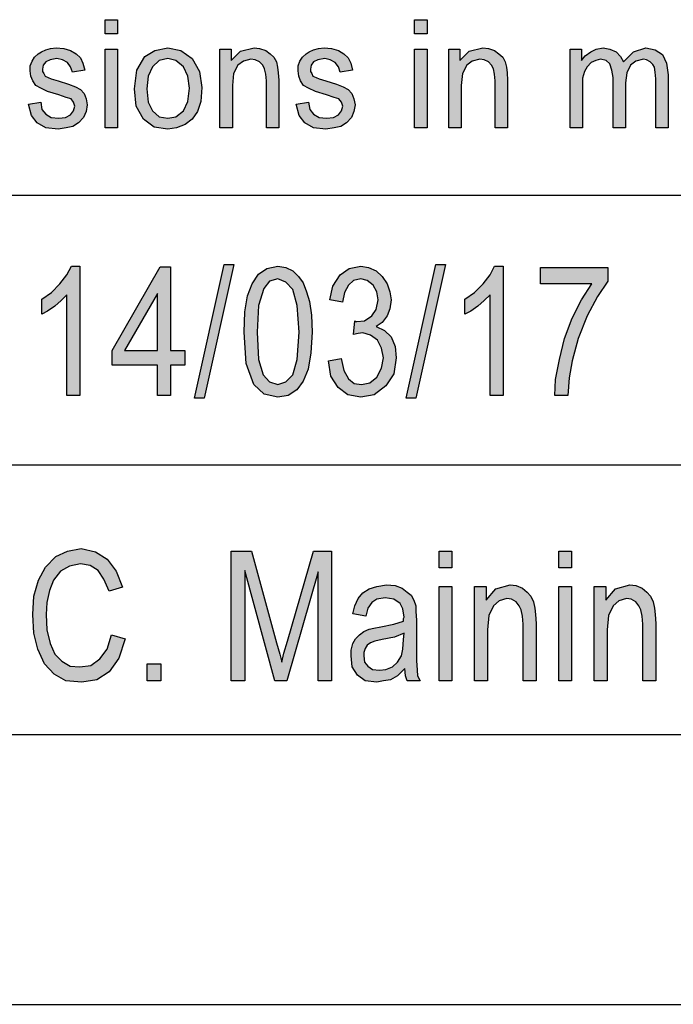
# Model space of a CAD drawing. Units: millimetres. Extents: x -2565 to -2268, y 1843 to 2053.
# Drawn here: x -2445 to -2433, y 1843 to 1861 of the extents above; entities that cross this region are included whole.
import ezdxf

# ---------------------------------------------------------------- set-up
doc = ezdxf.new("R2010")
doc.units = ezdxf.units.MM
doc.layers.add('1', color=7, linetype='Continuous')

# ---------------------------------------------------------------- blocks, each defined once
blk = doc.blocks.new('_formato_A4', base_point=(-2416, 1947.722))
at = {"layer": '1', "linetype": 'Continuous'}
for points in [[(-2443.375, 1860.714), (-2443.375, 1860.975), (-2443.145, 1860.975), (-2443.145, 1860.714)], [(-2437.636, 1860.714), (-2437.636, 1860.975), (-2437.406, 1860.975), (-2437.406, 1860.714)], [(-2444.801, 1859.408), (-2444.571, 1859.445), (-2444.548, 1859.308), (-2444.479, 1859.221), (-2444.375, 1859.159), (-2444.237, 1859.147), (-2444.111, 1859.159), (-2444.019, 1859.209), (-2443.961, 1859.283), (-2443.938, 1859.371), (-2443.961, 1859.445), (-2444.007, 1859.507), (-2444.099, 1859.532), (-2444.237, 1859.582), (-2444.444, 1859.644), (-2444.571, 1859.706), (-2444.663, 1859.756), (-2444.72, 1859.843), (-2444.755, 1859.93), (-2444.766, 1860.03), (-2444.766, 1860.117), (-2444.732, 1860.204), (-2444.686, 1860.278), (-2444.617, 1860.341), (-2444.559, 1860.378), (-2444.479, 1860.415), (-2444.387, 1860.44), (-2444.283, 1860.453), (-2444.145, 1860.44), (-2444.019, 1860.403), (-2443.915, 1860.341), (-2443.835, 1860.266), (-2443.789, 1860.167), (-2443.754, 1860.042), (-2443.984, 1860.005), (-2444.019, 1860.104), (-2444.076, 1860.179), (-2444.168, 1860.229), (-2444.272, 1860.254), (-2444.398, 1860.229), (-2444.479, 1860.191), (-2444.525, 1860.129), (-2444.536, 1860.055), (-2444.536, 1860.017), (-2444.513, 1859.98), (-2444.49, 1859.93), (-2444.433, 1859.905), (-2444.375, 1859.88), (-2444.249, 1859.843), (-2444.053, 1859.781), (-2443.927, 1859.731), (-2443.835, 1859.681), (-2443.766, 1859.607), (-2443.731, 1859.507), (-2443.708, 1859.395), (-2443.731, 1859.271), (-2443.777, 1859.159), (-2443.869, 1859.06), (-2443.973, 1858.997), (-2444.099, 1858.972), (-2444.249, 1858.948), (-2444.479, 1858.972), (-2444.64, 1859.06), (-2444.743, 1859.196)], [(-2443.375, 1858.972), (-2443.375, 1860.428), (-2443.145, 1860.428), (-2443.145, 1858.972)], [(-2441.247, 1858.972), (-2441.247, 1860.428), (-2441.04, 1860.428), (-2441.04, 1860.216), (-2440.868, 1860.39), (-2440.615, 1860.453), (-2440.511, 1860.44), (-2440.396, 1860.403), (-2440.316, 1860.341), (-2440.247, 1860.278), (-2440.201, 1860.191), (-2440.178, 1860.092), (-2440.166, 1859.992), (-2440.155, 1859.856), (-2440.155, 1858.972), (-2440.385, 1858.972), (-2440.385, 1859.843), (-2440.396, 1859.968), (-2440.419, 1860.067), (-2440.454, 1860.129), (-2440.511, 1860.191), (-2440.592, 1860.229), (-2440.672, 1860.241), (-2440.81, 1860.204), (-2440.914, 1860.129), (-2440.994, 1859.98), (-2441.017, 1859.756), (-2441.017, 1858.972)], [(-2439.833, 1859.408), (-2439.603, 1859.445), (-2439.58, 1859.308), (-2439.511, 1859.221), (-2439.407, 1859.159), (-2439.269, 1859.147), (-2439.143, 1859.159), (-2439.051, 1859.209), (-2438.993, 1859.283), (-2438.97, 1859.371), (-2438.993, 1859.445), (-2439.039, 1859.507), (-2439.131, 1859.532), (-2439.269, 1859.582), (-2439.476, 1859.644), (-2439.603, 1859.706), (-2439.695, 1859.756), (-2439.752, 1859.843), (-2439.787, 1859.93), (-2439.798, 1860.03), (-2439.798, 1860.117), (-2439.764, 1860.204), (-2439.718, 1860.278), (-2439.649, 1860.341), (-2439.591, 1860.378), (-2439.511, 1860.415), (-2439.419, 1860.44), (-2439.315, 1860.453), (-2439.177, 1860.44), (-2439.051, 1860.403), (-2438.947, 1860.341), (-2438.867, 1860.266), (-2438.821, 1860.167), (-2438.786, 1860.042), (-2439.016, 1860.005), (-2439.051, 1860.104), (-2439.108, 1860.179), (-2439.2, 1860.229), (-2439.304, 1860.254), (-2439.43, 1860.229), (-2439.511, 1860.191), (-2439.557, 1860.129), (-2439.568, 1860.055), (-2439.568, 1860.017), (-2439.545, 1859.98), (-2439.522, 1859.93), (-2439.465, 1859.905), (-2439.407, 1859.88), (-2439.281, 1859.843), (-2439.085, 1859.781), (-2438.959, 1859.731), (-2438.867, 1859.681), (-2438.798, 1859.607), (-2438.763, 1859.507), (-2438.74, 1859.395), (-2438.763, 1859.271), (-2438.809, 1859.159), (-2438.901, 1859.06), (-2439.005, 1858.997), (-2439.131, 1858.972), (-2439.281, 1858.948), (-2439.511, 1858.972), (-2439.672, 1859.06), (-2439.775, 1859.196)], [(-2437.636, 1858.972), (-2437.636, 1860.428), (-2437.406, 1860.428), (-2437.406, 1858.972)], [(-2437.004, 1858.972), (-2437.004, 1860.428), (-2436.797, 1860.428), (-2436.797, 1860.216), (-2436.624, 1860.39), (-2436.371, 1860.453), (-2436.268, 1860.44), (-2436.153, 1860.403), (-2436.072, 1860.341), (-2436.003, 1860.278), (-2435.957, 1860.191), (-2435.934, 1860.092), (-2435.923, 1859.992), (-2435.911, 1859.856), (-2435.911, 1858.972), (-2436.141, 1858.972), (-2436.141, 1859.843), (-2436.153, 1859.968), (-2436.176, 1860.067), (-2436.21, 1860.129), (-2436.268, 1860.191), (-2436.348, 1860.229), (-2436.429, 1860.241), (-2436.567, 1860.204), (-2436.67, 1860.129), (-2436.751, 1859.98), (-2436.774, 1859.756), (-2436.774, 1858.972)], [(-2434.75, 1858.972), (-2434.75, 1860.428), (-2434.543, 1860.428), (-2434.543, 1860.216), (-2434.474, 1860.303), (-2434.37, 1860.378), (-2434.267, 1860.428), (-2434.14, 1860.453), (-2434.014, 1860.428), (-2433.899, 1860.378), (-2433.818, 1860.291), (-2433.761, 1860.191), (-2433.577, 1860.378), (-2433.347, 1860.453), (-2433.174, 1860.415), (-2433.036, 1860.328), (-2432.967, 1860.167), (-2432.933, 1859.955), (-2432.933, 1858.972), (-2433.163, 1858.972), (-2433.163, 1859.88), (-2433.174, 1860.005), (-2433.186, 1860.092), (-2433.22, 1860.142), (-2433.266, 1860.191), (-2433.335, 1860.229), (-2433.393, 1860.241), (-2433.531, 1860.204), (-2433.634, 1860.129), (-2433.703, 1859.992), (-2433.726, 1859.806), (-2433.726, 1858.972), (-2433.956, 1858.972), (-2433.956, 1859.905), (-2433.979, 1860.042), (-2434.014, 1860.154), (-2434.083, 1860.216), (-2434.186, 1860.241), (-2434.278, 1860.216), (-2434.359, 1860.179), (-2434.439, 1860.104), (-2434.485, 1860.017), (-2434.52, 1859.893), (-2434.52, 1859.719), (-2434.52, 1858.972)], [(-2443.844, 1854.006), (-2444.084, 1854.006), (-2444.084, 1855.872), (-2444.192, 1855.767), (-2444.312, 1855.663), (-2444.444, 1855.573), (-2444.552, 1855.514), (-2444.552, 1855.797), (-2444.372, 1855.917), (-2444.216, 1856.081), (-2444.084, 1856.245), (-2444, 1856.409), (-2443.844, 1856.409)], [(-2441.72, 1853.961), (-2441.168, 1856.439), (-2440.988, 1856.439), (-2441.54, 1853.961)], [(-2439.236, 1854.648), (-2438.996, 1854.693), (-2438.948, 1854.469), (-2438.864, 1854.32), (-2438.756, 1854.23), (-2438.624, 1854.215), (-2438.468, 1854.245), (-2438.336, 1854.349), (-2438.252, 1854.514), (-2438.216, 1854.708), (-2438.252, 1854.887), (-2438.324, 1855.036), (-2438.456, 1855.125), (-2438.6, 1855.17), (-2438.684, 1855.155), (-2438.768, 1855.14), (-2438.744, 1855.394), (-2438.732, 1855.379), (-2438.708, 1855.379), (-2438.564, 1855.394), (-2438.432, 1855.484), (-2438.348, 1855.603), (-2438.312, 1855.782), (-2438.336, 1855.931), (-2438.408, 1856.051), (-2438.516, 1856.14), (-2438.636, 1856.17), (-2438.768, 1856.14), (-2438.864, 1856.051), (-2438.936, 1855.917), (-2438.972, 1855.737), (-2439.212, 1855.782), (-2439.152, 1856.036), (-2439.02, 1856.245), (-2438.852, 1856.364), (-2438.636, 1856.409), (-2438.492, 1856.379), (-2438.348, 1856.32), (-2438.24, 1856.215), (-2438.144, 1856.081), (-2438.096, 1855.931), (-2438.072, 1855.782), (-2438.096, 1855.618), (-2438.144, 1855.484), (-2438.24, 1855.364), (-2438.348, 1855.29), (-2438.192, 1855.215), (-2438.072, 1855.096), (-2438, 1854.917), (-2437.976, 1854.708), (-2438.024, 1854.409), (-2438.168, 1854.185), (-2438.384, 1854.021), (-2438.636, 1853.976), (-2438.876, 1854.021), (-2439.056, 1854.155), (-2439.188, 1854.364)], [(-2437.796, 1853.961), (-2437.244, 1856.439), (-2437.064, 1856.439), (-2437.616, 1853.961)], [(-2435.996, 1854.006), (-2436.236, 1854.006), (-2436.236, 1855.872), (-2436.344, 1855.767), (-2436.464, 1855.663), (-2436.596, 1855.573), (-2436.704, 1855.514), (-2436.704, 1855.797), (-2436.524, 1855.917), (-2436.368, 1856.081), (-2436.236, 1856.245), (-2436.152, 1856.409), (-2435.996, 1856.409)], [(-2435.3, 1856.081), (-2435.3, 1856.379), (-2434.052, 1856.379), (-2434.052, 1856.125), (-2434.244, 1855.842), (-2434.436, 1855.484), (-2434.604, 1855.066), (-2434.712, 1854.648), (-2434.772, 1854.334), (-2434.796, 1854.006), (-2435.036, 1854.006), (-2435.024, 1854.305), (-2434.952, 1854.678), (-2434.856, 1855.066), (-2434.712, 1855.439), (-2434.544, 1855.782), (-2434.352, 1856.081)], [(-2443.256, 1849.573), (-2443.004, 1849.499), (-2443.124, 1849.14), (-2443.304, 1848.887), (-2443.532, 1848.737), (-2443.808, 1848.693), (-2444.108, 1848.722), (-2444.324, 1848.842), (-2444.504, 1849.036), (-2444.624, 1849.305), (-2444.696, 1849.603), (-2444.72, 1849.946), (-2444.696, 1850.29), (-2444.612, 1850.588), (-2444.48, 1850.827), (-2444.288, 1851.021), (-2444.072, 1851.125), (-2443.82, 1851.17), (-2443.556, 1851.111), (-2443.34, 1850.976), (-2443.172, 1850.752), (-2443.052, 1850.454), (-2443.304, 1850.379), (-2443.4, 1850.603), (-2443.508, 1850.767), (-2443.652, 1850.857), (-2443.832, 1850.887), (-2444.036, 1850.842), (-2444.204, 1850.752), (-2444.336, 1850.588), (-2444.408, 1850.394), (-2444.456, 1850.17), (-2444.468, 1849.946), (-2444.456, 1849.663), (-2444.396, 1849.409), (-2444.312, 1849.215), (-2444.18, 1849.081), (-2444.024, 1848.991), (-2443.844, 1848.976), (-2443.64, 1849.006), (-2443.472, 1849.125), (-2443.34, 1849.305)], [(-2441.036, 1848.722), (-2441.036, 1851.125), (-2440.664, 1851.125), (-2440.196, 1849.424), (-2440.136, 1849.215), (-2440.1, 1849.066), (-2440.064, 1849.23), (-2439.992, 1849.454), (-2439.512, 1851.125), (-2439.176, 1851.125), (-2439.176, 1848.722), (-2439.428, 1848.722), (-2439.428, 1850.737), (-2440.004, 1848.722), (-2440.232, 1848.722), (-2440.784, 1850.767), (-2440.784, 1848.722)], [(-2437.184, 1850.812), (-2437.184, 1851.125), (-2436.944, 1851.125), (-2436.944, 1850.812)], [(-2434.964, 1850.812), (-2434.964, 1851.125), (-2434.724, 1851.125), (-2434.724, 1850.812)], [(-2437.184, 1848.722), (-2437.184, 1850.469), (-2436.944, 1850.469), (-2436.944, 1848.722)], [(-2436.524, 1848.722), (-2436.524, 1850.469), (-2436.308, 1850.469), (-2436.308, 1850.215), (-2436.128, 1850.424), (-2435.864, 1850.499), (-2435.756, 1850.484), (-2435.636, 1850.439), (-2435.552, 1850.364), (-2435.48, 1850.29), (-2435.432, 1850.185), (-2435.408, 1850.066), (-2435.396, 1849.946), (-2435.384, 1849.782), (-2435.384, 1848.722), (-2435.624, 1848.722), (-2435.624, 1849.767), (-2435.636, 1849.917), (-2435.66, 1850.036), (-2435.696, 1850.111), (-2435.756, 1850.185), (-2435.84, 1850.23), (-2435.924, 1850.245), (-2436.068, 1850.2), (-2436.176, 1850.111), (-2436.26, 1849.931), (-2436.284, 1849.663), (-2436.284, 1848.722)], [(-2434.964, 1848.722), (-2434.964, 1850.469), (-2434.724, 1850.469), (-2434.724, 1848.722)], [(-2434.304, 1848.722), (-2434.304, 1850.469), (-2434.088, 1850.469), (-2434.088, 1850.215), (-2433.908, 1850.424), (-2433.644, 1850.499), (-2433.536, 1850.484), (-2433.416, 1850.439), (-2433.332, 1850.364), (-2433.26, 1850.29), (-2433.212, 1850.185), (-2433.188, 1850.066), (-2433.176, 1849.946), (-2433.164, 1849.782), (-2433.164, 1848.722), (-2433.404, 1848.722), (-2433.404, 1849.767), (-2433.416, 1849.917), (-2433.44, 1850.036), (-2433.476, 1850.111), (-2433.536, 1850.185), (-2433.62, 1850.23), (-2433.704, 1850.245), (-2433.848, 1850.2), (-2433.956, 1850.111), (-2434.04, 1849.931), (-2434.064, 1849.663), (-2434.064, 1848.722)], [(-2442.596, 1848.722), (-2442.596, 1849.036), (-2442.344, 1849.036), (-2442.344, 1848.722)]]:
    blk.add_hatch(color=7, dxfattribs=at).paths.add_polyline_path(points)
h = blk.add_hatch(color=7, dxfattribs=at)
h.paths.add_polyline_path([(-2442.834, 1859.694), (-2442.788, 1860.042), (-2442.639, 1860.291), (-2442.455, 1860.403), (-2442.213, 1860.453), (-2441.972, 1860.403), (-2441.765, 1860.254), (-2441.627, 1860.017), (-2441.581, 1859.719), (-2441.604, 1859.458), (-2441.661, 1859.271), (-2441.765, 1859.134), (-2441.891, 1859.035), (-2442.052, 1858.972), (-2442.213, 1858.948), (-2442.466, 1858.985), (-2442.662, 1859.134), (-2442.8, 1859.371)])
h.paths.add_polyline_path([(-2442.604, 1859.694), (-2442.581, 1859.445), (-2442.501, 1859.283), (-2442.374, 1859.172), (-2442.213, 1859.147), (-2442.064, 1859.172), (-2441.926, 1859.283), (-2441.845, 1859.458), (-2441.811, 1859.706), (-2441.845, 1859.93), (-2441.926, 1860.104), (-2442.064, 1860.216), (-2442.213, 1860.254), (-2442.374, 1860.216), (-2442.501, 1860.104), (-2442.581, 1859.93)], flags=16)
h = blk.add_hatch(color=7, dxfattribs=at)
h.paths.add_polyline_path([(-2442.404, 1854.006), (-2442.404, 1854.573), (-2443.244, 1854.573), (-2443.244, 1854.842), (-2442.356, 1856.394), (-2442.164, 1856.394), (-2442.164, 1854.842), (-2441.9, 1854.842), (-2441.9, 1854.573), (-2442.164, 1854.573), (-2442.164, 1854.006)])
h.paths.add_polyline_path([(-2442.404, 1854.842), (-2442.404, 1855.902), (-2443.016, 1854.842)], flags=16)
h = blk.add_hatch(color=7, dxfattribs=at)
h.paths.add_polyline_path([(-2440.796, 1855.185), (-2440.784, 1855.558), (-2440.736, 1855.857), (-2440.652, 1856.081), (-2440.532, 1856.26), (-2440.376, 1856.364), (-2440.172, 1856.409), (-2440.028, 1856.379), (-2439.896, 1856.32), (-2439.788, 1856.215), (-2439.704, 1856.096), (-2439.644, 1855.931), (-2439.584, 1855.752), (-2439.548, 1855.499), (-2439.536, 1855.185), (-2439.56, 1854.797), (-2439.608, 1854.499), (-2439.704, 1854.275), (-2439.824, 1854.111), (-2439.98, 1854.006), (-2440.172, 1853.976), (-2440.424, 1854.036), (-2440.616, 1854.215), (-2440.76, 1854.603)])
h.paths.add_polyline_path([(-2440.556, 1855.185), (-2440.532, 1854.678), (-2440.448, 1854.394), (-2440.328, 1854.26), (-2440.172, 1854.215), (-2440.028, 1854.26), (-2439.896, 1854.394), (-2439.812, 1854.678), (-2439.776, 1855.185), (-2439.812, 1855.678), (-2439.896, 1855.976), (-2440.028, 1856.111), (-2440.172, 1856.17), (-2440.328, 1856.125), (-2440.436, 1855.991), (-2440.532, 1855.678)], flags=16)
h = blk.add_hatch(color=7, dxfattribs=at)
h.paths.add_polyline_path([(-2437.82, 1848.946), (-2437.952, 1848.812), (-2438.084, 1848.737), (-2438.216, 1848.722), (-2438.336, 1848.693), (-2438.552, 1848.722), (-2438.696, 1848.827), (-2438.792, 1848.976), (-2438.816, 1849.185), (-2438.816, 1849.29), (-2438.78, 1849.409), (-2438.732, 1849.499), (-2438.66, 1849.573), (-2438.576, 1849.633), (-2438.48, 1849.678), (-2438.396, 1849.693), (-2438.264, 1849.722), (-2438.024, 1849.767), (-2437.844, 1849.827), (-2437.844, 1849.872), (-2437.832, 1849.902), (-2437.856, 1850.051), (-2437.904, 1850.155), (-2438.024, 1850.23), (-2438.18, 1850.26), (-2438.336, 1850.23), (-2438.432, 1850.17), (-2438.504, 1850.066), (-2438.54, 1849.917), (-2438.78, 1849.961), (-2438.744, 1850.111), (-2438.684, 1850.245), (-2438.6, 1850.349), (-2438.48, 1850.424), (-2438.336, 1850.469), (-2438.156, 1850.499), (-2438, 1850.484), (-2437.868, 1850.439), (-2437.772, 1850.364), (-2437.7, 1850.305), (-2437.652, 1850.215), (-2437.616, 1850.111), (-2437.616, 1850.006), (-2437.604, 1849.842), (-2437.604, 1849.439), (-2437.604, 1849.096), (-2437.592, 1848.917), (-2437.58, 1848.812), (-2437.532, 1848.722), (-2437.772, 1848.722), (-2437.808, 1848.812)])
h.paths.add_polyline_path([(-2437.832, 1849.603), (-2438.012, 1849.528), (-2438.24, 1849.484), (-2438.372, 1849.454), (-2438.456, 1849.424), (-2438.516, 1849.379), (-2438.552, 1849.32), (-2438.576, 1849.245), (-2438.576, 1849.185), (-2438.564, 1849.066), (-2438.504, 1848.991), (-2438.42, 1848.931), (-2438.288, 1848.917), (-2438.168, 1848.931), (-2438.048, 1848.976), (-2437.952, 1849.066), (-2437.88, 1849.185), (-2437.856, 1849.305), (-2437.844, 1849.484)], flags=16)
at = {"layer": '1', "color": 7, "linetype": 'Continuous'}
for p, q in [((-2443.375, 1860.975), (-2443.145, 1860.975)), ((-2443.375, 1860.714), (-2443.375, 1860.975)), ((-2443.145, 1860.975), (-2443.145, 1860.714)), ((-2437.636, 1860.975), (-2437.406, 1860.975)), ((-2437.636, 1860.714), (-2437.636, 1860.975)), ((-2437.406, 1860.975), (-2437.406, 1860.714)), ((-2443.145, 1860.714), (-2443.375, 1860.714)), ((-2437.406, 1860.714), (-2437.636, 1860.714)), ((-2444.686, 1860.278), (-2444.617, 1860.341)), ((-2444.617, 1860.341), (-2444.559, 1860.378)), ((-2444.559, 1860.378), (-2444.479, 1860.415)), ((-2444.479, 1860.415), (-2444.387, 1860.44)), ((-2444.387, 1860.44), (-2444.283, 1860.453)), ((-2444.283, 1860.453), (-2444.145, 1860.44)), ((-2444.145, 1860.44), (-2444.019, 1860.403)), ((-2444.019, 1860.403), (-2443.915, 1860.341)), ((-2443.915, 1860.341), (-2443.835, 1860.266)), ((-2443.375, 1860.428), (-2443.145, 1860.428)), ((-2443.375, 1858.972), (-2443.375, 1860.428)), ((-2443.145, 1860.428), (-2443.145, 1858.972)), ((-2442.639, 1860.291), (-2442.455, 1860.403)), ((-2442.455, 1860.403), (-2442.213, 1860.453)), ((-2442.213, 1860.453), (-2441.972, 1860.403)), ((-2441.972, 1860.403), (-2441.765, 1860.254)), ((-2441.247, 1860.428), (-2441.04, 1860.428)), ((-2441.247, 1858.972), (-2441.247, 1860.428)), ((-2441.04, 1860.428), (-2441.04, 1860.216)), ((-2441.04, 1860.216), (-2440.868, 1860.39)), ((-2440.868, 1860.39), (-2440.615, 1860.453)), ((-2440.615, 1860.453), (-2440.511, 1860.44)), ((-2440.511, 1860.44), (-2440.396, 1860.403)), ((-2440.396, 1860.403), (-2440.316, 1860.341)), ((-2440.316, 1860.341), (-2440.247, 1860.278)), ((-2439.718, 1860.278), (-2439.649, 1860.341)), ((-2439.649, 1860.341), (-2439.591, 1860.378)), ((-2439.591, 1860.378), (-2439.511, 1860.415)), ((-2439.511, 1860.415), (-2439.419, 1860.44)), ((-2439.419, 1860.44), (-2439.315, 1860.453)), ((-2439.315, 1860.453), (-2439.177, 1860.44)), ((-2439.177, 1860.44), (-2439.051, 1860.403)), ((-2439.051, 1860.403), (-2438.947, 1860.341)), ((-2438.947, 1860.341), (-2438.867, 1860.266)), ((-2437.636, 1860.428), (-2437.406, 1860.428)), ((-2437.636, 1858.972), (-2437.636, 1860.428)), ((-2437.406, 1860.428), (-2437.406, 1858.972)), ((-2437.004, 1860.428), (-2436.797, 1860.428)), ((-2437.004, 1858.972), (-2437.004, 1860.428)), ((-2436.797, 1860.428), (-2436.797, 1860.216)), ((-2436.797, 1860.216), (-2436.624, 1860.39)), ((-2436.624, 1860.39), (-2436.371, 1860.453)), ((-2436.371, 1860.453), (-2436.268, 1860.44)), ((-2436.268, 1860.44), (-2436.153, 1860.403)), ((-2436.153, 1860.403), (-2436.072, 1860.341)), ((-2436.072, 1860.341), (-2436.003, 1860.278)), ((-2434.75, 1860.428), (-2434.543, 1860.428)), ((-2434.75, 1858.972), (-2434.75, 1860.428)), ((-2434.543, 1860.428), (-2434.543, 1860.216)), ((-2434.543, 1860.216), (-2434.474, 1860.303)), ((-2434.474, 1860.303), (-2434.37, 1860.378)), ((-2434.37, 1860.378), (-2434.267, 1860.428)), ((-2434.267, 1860.428), (-2434.14, 1860.453)), ((-2434.14, 1860.453), (-2434.014, 1860.428)), ((-2434.014, 1860.428), (-2433.899, 1860.378)), ((-2433.899, 1860.378), (-2433.818, 1860.291)), ((-2433.761, 1860.191), (-2433.577, 1860.378)), ((-2433.577, 1860.378), (-2433.347, 1860.453)), ((-2433.347, 1860.453), (-2433.174, 1860.415)), ((-2433.174, 1860.415), (-2433.036, 1860.328)), ((-2433.036, 1860.328), (-2432.967, 1860.167)), ((-2444.766, 1860.117), (-2444.732, 1860.204)), ((-2444.766, 1860.03), (-2444.766, 1860.117)), ((-2444.732, 1860.204), (-2444.686, 1860.278)), ((-2444.525, 1860.129), (-2444.536, 1860.055)), ((-2444.479, 1860.191), (-2444.525, 1860.129)), ((-2444.398, 1860.229), (-2444.479, 1860.191)), ((-2444.272, 1860.254), (-2444.398, 1860.229)), ((-2444.168, 1860.229), (-2444.272, 1860.254)), ((-2444.076, 1860.179), (-2444.168, 1860.229)), ((-2444.019, 1860.104), (-2444.076, 1860.179)), ((-2443.835, 1860.266), (-2443.789, 1860.167)), ((-2443.789, 1860.167), (-2443.754, 1860.042)), ((-2442.788, 1860.042), (-2442.639, 1860.291)), ((-2442.374, 1860.216), (-2442.501, 1860.104)), ((-2442.213, 1860.254), (-2442.374, 1860.216)), ((-2442.064, 1860.216), (-2442.213, 1860.254)), ((-2441.926, 1860.104), (-2442.064, 1860.216)), ((-2441.765, 1860.254), (-2441.627, 1860.017)), ((-2440.914, 1860.129), (-2440.994, 1859.98)), ((-2440.81, 1860.204), (-2440.914, 1860.129)), ((-2440.672, 1860.241), (-2440.81, 1860.204)), ((-2440.592, 1860.229), (-2440.672, 1860.241)), ((-2440.511, 1860.191), (-2440.592, 1860.229)), ((-2440.454, 1860.129), (-2440.511, 1860.191)), ((-2440.419, 1860.067), (-2440.454, 1860.129)), ((-2440.247, 1860.278), (-2440.201, 1860.191)), ((-2440.201, 1860.191), (-2440.178, 1860.092)), ((-2439.798, 1860.117), (-2439.764, 1860.204)), ((-2439.798, 1860.03), (-2439.798, 1860.117)), ((-2439.764, 1860.204), (-2439.718, 1860.278)), ((-2439.557, 1860.129), (-2439.568, 1860.055)), ((-2439.511, 1860.191), (-2439.557, 1860.129)), ((-2439.43, 1860.229), (-2439.511, 1860.191)), ((-2439.304, 1860.254), (-2439.43, 1860.229)), ((-2439.2, 1860.229), (-2439.304, 1860.254)), ((-2439.108, 1860.179), (-2439.2, 1860.229)), ((-2439.051, 1860.104), (-2439.108, 1860.179)), ((-2438.867, 1860.266), (-2438.821, 1860.167)), ((-2438.821, 1860.167), (-2438.786, 1860.042)), ((-2436.67, 1860.129), (-2436.751, 1859.98)), ((-2436.567, 1860.204), (-2436.67, 1860.129)), ((-2436.429, 1860.241), (-2436.567, 1860.204)), ((-2436.348, 1860.229), (-2436.429, 1860.241)), ((-2436.268, 1860.191), (-2436.348, 1860.229)), ((-2436.21, 1860.129), (-2436.268, 1860.191)), ((-2436.176, 1860.067), (-2436.21, 1860.129)), ((-2436.003, 1860.278), (-2435.957, 1860.191)), ((-2435.957, 1860.191), (-2435.934, 1860.092)), ((-2434.359, 1860.179), (-2434.439, 1860.104)), ((-2434.278, 1860.216), (-2434.359, 1860.179)), ((-2434.186, 1860.241), (-2434.278, 1860.216)), ((-2434.083, 1860.216), (-2434.186, 1860.241)), ((-2434.014, 1860.154), (-2434.083, 1860.216)), ((-2433.979, 1860.042), (-2434.014, 1860.154)), ((-2433.818, 1860.291), (-2433.761, 1860.191)), ((-2433.634, 1860.129), (-2433.703, 1859.992)), ((-2433.531, 1860.204), (-2433.634, 1860.129)), ((-2433.393, 1860.241), (-2433.531, 1860.204)), ((-2433.335, 1860.229), (-2433.393, 1860.241)), ((-2433.266, 1860.191), (-2433.335, 1860.229)), ((-2433.22, 1860.142), (-2433.266, 1860.191)), ((-2433.186, 1860.092), (-2433.22, 1860.142)), ((-2432.967, 1860.167), (-2432.933, 1859.955)), ((-2444.755, 1859.93), (-2444.766, 1860.03)), ((-2444.72, 1859.843), (-2444.755, 1859.93)), ((-2444.536, 1860.055), (-2444.536, 1860.017)), ((-2444.536, 1860.017), (-2444.513, 1859.98)), ((-2444.513, 1859.98), (-2444.49, 1859.93)), ((-2444.49, 1859.93), (-2444.433, 1859.905)), ((-2443.984, 1860.005), (-2444.019, 1860.104)), ((-2443.754, 1860.042), (-2443.984, 1860.005)), ((-2442.834, 1859.694), (-2442.788, 1860.042)), ((-2442.581, 1859.93), (-2442.604, 1859.694)), ((-2442.501, 1860.104), (-2442.581, 1859.93)), ((-2441.845, 1859.93), (-2441.926, 1860.104)), ((-2441.811, 1859.706), (-2441.845, 1859.93)), ((-2441.627, 1860.017), (-2441.581, 1859.719)), ((-2440.994, 1859.98), (-2441.017, 1859.756)), ((-2440.396, 1859.968), (-2440.419, 1860.067)), ((-2440.385, 1859.843), (-2440.396, 1859.968)), ((-2440.178, 1860.092), (-2440.166, 1859.992)), ((-2440.166, 1859.992), (-2440.155, 1859.856)), ((-2439.787, 1859.93), (-2439.798, 1860.03)), ((-2439.752, 1859.843), (-2439.787, 1859.93)), ((-2439.568, 1860.055), (-2439.568, 1860.017)), ((-2439.568, 1860.017), (-2439.545, 1859.98)), ((-2439.545, 1859.98), (-2439.522, 1859.93)), ((-2439.522, 1859.93), (-2439.465, 1859.905)), ((-2439.016, 1860.005), (-2439.051, 1860.104)), ((-2438.786, 1860.042), (-2439.016, 1860.005)), ((-2436.751, 1859.98), (-2436.774, 1859.756)), ((-2436.153, 1859.968), (-2436.176, 1860.067)), ((-2436.141, 1859.843), (-2436.153, 1859.968)), ((-2435.934, 1860.092), (-2435.923, 1859.992)), ((-2435.923, 1859.992), (-2435.911, 1859.856)), ((-2434.485, 1860.017), (-2434.52, 1859.893)), ((-2434.439, 1860.104), (-2434.485, 1860.017)), ((-2433.956, 1859.905), (-2433.979, 1860.042)), ((-2433.703, 1859.992), (-2433.726, 1859.806)), ((-2433.174, 1860.005), (-2433.186, 1860.092)), ((-2433.163, 1859.88), (-2433.174, 1860.005)), ((-2432.933, 1859.955), (-2432.933, 1858.972)), ((-2444.663, 1859.756), (-2444.72, 1859.843)), ((-2444.571, 1859.706), (-2444.663, 1859.756)), ((-2444.433, 1859.905), (-2444.375, 1859.88)), ((-2444.375, 1859.88), (-2444.249, 1859.843)), ((-2444.249, 1859.843), (-2444.053, 1859.781)), ((-2444.053, 1859.781), (-2443.927, 1859.731)), ((-2441.017, 1859.756), (-2441.017, 1858.972)), ((-2440.385, 1858.972), (-2440.385, 1859.843)), ((-2440.155, 1859.856), (-2440.155, 1858.972)), ((-2439.695, 1859.756), (-2439.752, 1859.843)), ((-2439.603, 1859.706), (-2439.695, 1859.756)), ((-2439.465, 1859.905), (-2439.407, 1859.88)), ((-2439.407, 1859.88), (-2439.281, 1859.843)), ((-2439.281, 1859.843), (-2439.085, 1859.781)), ((-2439.085, 1859.781), (-2438.959, 1859.731)), ((-2436.774, 1859.756), (-2436.774, 1858.972)), ((-2436.141, 1858.972), (-2436.141, 1859.843)), ((-2435.911, 1859.856), (-2435.911, 1858.972)), ((-2434.52, 1859.893), (-2434.52, 1859.719)), ((-2433.956, 1858.972), (-2433.956, 1859.905)), ((-2433.726, 1859.806), (-2433.726, 1858.972)), ((-2433.163, 1858.972), (-2433.163, 1859.88)), ((-2444.444, 1859.644), (-2444.571, 1859.706)), ((-2444.237, 1859.582), (-2444.444, 1859.644)), ((-2444.099, 1859.532), (-2444.237, 1859.582)), ((-2443.927, 1859.731), (-2443.835, 1859.681)), ((-2443.835, 1859.681), (-2443.766, 1859.607)), ((-2443.766, 1859.607), (-2443.731, 1859.507)), ((-2442.8, 1859.371), (-2442.834, 1859.694)), ((-2442.604, 1859.694), (-2442.581, 1859.445)), ((-2441.845, 1859.458), (-2441.811, 1859.706)), ((-2441.581, 1859.719), (-2441.604, 1859.458)), ((-2439.476, 1859.644), (-2439.603, 1859.706)), ((-2439.269, 1859.582), (-2439.476, 1859.644)), ((-2439.131, 1859.532), (-2439.269, 1859.582)), ((-2438.959, 1859.731), (-2438.867, 1859.681)), ((-2438.867, 1859.681), (-2438.798, 1859.607)), ((-2438.798, 1859.607), (-2438.763, 1859.507)), ((-2434.52, 1859.719), (-2434.52, 1858.972)), ((-2444.801, 1859.408), (-2444.571, 1859.445)), ((-2444.743, 1859.196), (-2444.801, 1859.408)), ((-2444.571, 1859.445), (-2444.548, 1859.308)), ((-2444.007, 1859.507), (-2444.099, 1859.532)), ((-2443.961, 1859.445), (-2444.007, 1859.507)), ((-2443.938, 1859.371), (-2443.961, 1859.445)), ((-2443.731, 1859.507), (-2443.708, 1859.395)), ((-2443.708, 1859.395), (-2443.731, 1859.271)), ((-2442.581, 1859.445), (-2442.501, 1859.283)), ((-2441.926, 1859.283), (-2441.845, 1859.458)), ((-2441.604, 1859.458), (-2441.661, 1859.271)), ((-2439.833, 1859.408), (-2439.603, 1859.445)), ((-2439.775, 1859.196), (-2439.833, 1859.408)), ((-2439.603, 1859.445), (-2439.58, 1859.308)), ((-2439.039, 1859.507), (-2439.131, 1859.532)), ((-2438.993, 1859.445), (-2439.039, 1859.507)), ((-2438.97, 1859.371), (-2438.993, 1859.445)), ((-2438.763, 1859.507), (-2438.74, 1859.395)), ((-2438.74, 1859.395), (-2438.763, 1859.271)), ((-2444.548, 1859.308), (-2444.479, 1859.221)), ((-2444.479, 1859.221), (-2444.375, 1859.159)), ((-2444.111, 1859.159), (-2444.019, 1859.209)), ((-2444.019, 1859.209), (-2443.961, 1859.283)), ((-2443.961, 1859.283), (-2443.938, 1859.371)), ((-2443.731, 1859.271), (-2443.777, 1859.159)), ((-2442.662, 1859.134), (-2442.8, 1859.371)), ((-2442.501, 1859.283), (-2442.374, 1859.172)), ((-2442.064, 1859.172), (-2441.926, 1859.283)), ((-2441.661, 1859.271), (-2441.765, 1859.134)), ((-2439.58, 1859.308), (-2439.511, 1859.221)), ((-2439.511, 1859.221), (-2439.407, 1859.159)), ((-2439.143, 1859.159), (-2439.051, 1859.209)), ((-2439.051, 1859.209), (-2438.993, 1859.283)), ((-2438.993, 1859.283), (-2438.97, 1859.371)), ((-2438.763, 1859.271), (-2438.809, 1859.159)), ((-2444.64, 1859.06), (-2444.743, 1859.196)), ((-2444.479, 1858.972), (-2444.64, 1859.06)), ((-2444.375, 1859.159), (-2444.237, 1859.147)), ((-2444.237, 1859.147), (-2444.111, 1859.159)), ((-2443.869, 1859.06), (-2443.973, 1858.997)), ((-2443.777, 1859.159), (-2443.869, 1859.06)), ((-2442.466, 1858.985), (-2442.662, 1859.134)), ((-2442.374, 1859.172), (-2442.213, 1859.147)), ((-2442.213, 1859.147), (-2442.064, 1859.172)), ((-2441.891, 1859.035), (-2442.052, 1858.972)), ((-2441.765, 1859.134), (-2441.891, 1859.035)), ((-2439.672, 1859.06), (-2439.775, 1859.196)), ((-2439.511, 1858.972), (-2439.672, 1859.06)), ((-2439.407, 1859.159), (-2439.269, 1859.147)), ((-2439.269, 1859.147), (-2439.143, 1859.159)), ((-2438.901, 1859.06), (-2439.005, 1858.997)), ((-2438.809, 1859.159), (-2438.901, 1859.06)), ((-2444.249, 1858.948), (-2444.479, 1858.972)), ((-2444.099, 1858.972), (-2444.249, 1858.948)), ((-2443.973, 1858.997), (-2444.099, 1858.972)), ((-2443.145, 1858.972), (-2443.375, 1858.972)), ((-2442.213, 1858.948), (-2442.466, 1858.985)), ((-2442.052, 1858.972), (-2442.213, 1858.948)), ((-2441.017, 1858.972), (-2441.247, 1858.972)), ((-2440.155, 1858.972), (-2440.385, 1858.972)), ((-2439.281, 1858.948), (-2439.511, 1858.972)), ((-2439.131, 1858.972), (-2439.281, 1858.948)), ((-2439.005, 1858.997), (-2439.131, 1858.972)), ((-2437.406, 1858.972), (-2437.636, 1858.972)), ((-2436.774, 1858.972), (-2437.004, 1858.972)), ((-2435.911, 1858.972), (-2436.141, 1858.972)), ((-2434.52, 1858.972), (-2434.75, 1858.972)), ((-2433.726, 1858.972), (-2433.956, 1858.972)), ((-2432.933, 1858.972), (-2433.163, 1858.972)), ((-2456.5, 1857.722), (-2426.5, 1857.722)), ((-2444.084, 1856.245), (-2444, 1856.409)), ((-2444, 1856.409), (-2443.844, 1856.409)), ((-2443.844, 1856.409), (-2443.844, 1854.006)), ((-2443.244, 1854.842), (-2442.356, 1856.394)), ((-2442.356, 1856.394), (-2442.164, 1856.394)), ((-2442.164, 1856.394), (-2442.164, 1854.842)), ((-2441.72, 1853.961), (-2441.168, 1856.439)), ((-2440.988, 1856.439), (-2441.54, 1853.961)), ((-2441.168, 1856.439), (-2440.988, 1856.439)), ((-2440.532, 1856.26), (-2440.376, 1856.364)), ((-2440.376, 1856.364), (-2440.172, 1856.409)), ((-2440.172, 1856.409), (-2440.028, 1856.379)), ((-2440.028, 1856.379), (-2439.896, 1856.32)), ((-2439.896, 1856.32), (-2439.788, 1856.215)), ((-2439.02, 1856.245), (-2438.852, 1856.364)), ((-2438.852, 1856.364), (-2438.636, 1856.409)), ((-2438.636, 1856.409), (-2438.492, 1856.379)), ((-2438.492, 1856.379), (-2438.348, 1856.32)), ((-2438.348, 1856.32), (-2438.24, 1856.215)), ((-2437.796, 1853.961), (-2437.244, 1856.439)), ((-2437.064, 1856.439), (-2437.616, 1853.961)), ((-2437.244, 1856.439), (-2437.064, 1856.439)), ((-2436.236, 1856.245), (-2436.152, 1856.409)), ((-2436.152, 1856.409), (-2435.996, 1856.409)), ((-2435.996, 1856.409), (-2435.996, 1854.006)), ((-2435.3, 1856.379), (-2434.052, 1856.379)), ((-2435.3, 1856.081), (-2435.3, 1856.379)), ((-2434.052, 1856.379), (-2434.052, 1856.125)), ((-2444.216, 1856.081), (-2444.084, 1856.245)), ((-2440.652, 1856.081), (-2440.532, 1856.26)), ((-2440.328, 1856.125), (-2440.436, 1855.991)), ((-2440.172, 1856.17), (-2440.328, 1856.125)), ((-2440.028, 1856.111), (-2440.172, 1856.17)), ((-2439.896, 1855.976), (-2440.028, 1856.111)), ((-2439.788, 1856.215), (-2439.704, 1856.096)), ((-2439.704, 1856.096), (-2439.644, 1855.931)), ((-2439.152, 1856.036), (-2439.02, 1856.245)), ((-2438.768, 1856.14), (-2438.864, 1856.051)), ((-2438.636, 1856.17), (-2438.768, 1856.14)), ((-2438.516, 1856.14), (-2438.636, 1856.17)), ((-2438.408, 1856.051), (-2438.516, 1856.14)), ((-2438.24, 1856.215), (-2438.144, 1856.081)), ((-2436.368, 1856.081), (-2436.236, 1856.245)), ((-2434.052, 1856.125), (-2434.244, 1855.842)), ((-2444.552, 1855.797), (-2444.372, 1855.917)), ((-2444.372, 1855.917), (-2444.216, 1856.081)), ((-2440.736, 1855.857), (-2440.652, 1856.081)), ((-2440.436, 1855.991), (-2440.532, 1855.678)), ((-2439.812, 1855.678), (-2439.896, 1855.976)), ((-2439.644, 1855.931), (-2439.584, 1855.752)), ((-2439.212, 1855.782), (-2439.152, 1856.036)), ((-2438.936, 1855.917), (-2438.972, 1855.737)), ((-2438.864, 1856.051), (-2438.936, 1855.917)), ((-2438.336, 1855.931), (-2438.408, 1856.051)), ((-2438.312, 1855.782), (-2438.336, 1855.931)), ((-2438.144, 1856.081), (-2438.096, 1855.931)), ((-2438.096, 1855.931), (-2438.072, 1855.782)), ((-2436.704, 1855.797), (-2436.524, 1855.917)), ((-2436.524, 1855.917), (-2436.368, 1856.081)), ((-2434.352, 1856.081), (-2435.3, 1856.081)), ((-2434.544, 1855.782), (-2434.352, 1856.081)), ((-2444.552, 1855.514), (-2444.552, 1855.797)), ((-2444.192, 1855.767), (-2444.312, 1855.663)), ((-2444.084, 1855.872), (-2444.192, 1855.767)), ((-2444.084, 1854.006), (-2444.084, 1855.872)), ((-2442.404, 1855.902), (-2443.016, 1854.842)), ((-2442.404, 1854.842), (-2442.404, 1855.902)), ((-2440.784, 1855.558), (-2440.736, 1855.857)), ((-2439.584, 1855.752), (-2439.548, 1855.499)), ((-2438.972, 1855.737), (-2439.212, 1855.782)), ((-2438.348, 1855.603), (-2438.312, 1855.782)), ((-2438.072, 1855.782), (-2438.096, 1855.618)), ((-2436.704, 1855.514), (-2436.704, 1855.797)), ((-2436.344, 1855.767), (-2436.464, 1855.663)), ((-2436.236, 1855.872), (-2436.344, 1855.767)), ((-2436.236, 1854.006), (-2436.236, 1855.872)), ((-2434.712, 1855.439), (-2434.544, 1855.782)), ((-2434.244, 1855.842), (-2434.436, 1855.484)), ((-2444.444, 1855.573), (-2444.552, 1855.514)), ((-2444.312, 1855.663), (-2444.444, 1855.573)), ((-2440.796, 1855.185), (-2440.784, 1855.558)), ((-2440.532, 1855.678), (-2440.556, 1855.185)), ((-2439.776, 1855.185), (-2439.812, 1855.678)), ((-2438.432, 1855.484), (-2438.348, 1855.603)), ((-2438.096, 1855.618), (-2438.144, 1855.484)), ((-2436.596, 1855.573), (-2436.704, 1855.514)), ((-2436.464, 1855.663), (-2436.596, 1855.573)), ((-2439.548, 1855.499), (-2439.536, 1855.185)), ((-2438.768, 1855.14), (-2438.744, 1855.394)), ((-2438.744, 1855.394), (-2438.732, 1855.379)), ((-2438.732, 1855.379), (-2438.708, 1855.379)), ((-2438.708, 1855.379), (-2438.564, 1855.394)), ((-2438.564, 1855.394), (-2438.432, 1855.484)), ((-2438.144, 1855.484), (-2438.24, 1855.364)), ((-2434.856, 1855.066), (-2434.712, 1855.439)), ((-2434.436, 1855.484), (-2434.604, 1855.066)), ((-2440.76, 1854.603), (-2440.796, 1855.185)), ((-2440.556, 1855.185), (-2440.532, 1854.678)), ((-2439.812, 1854.678), (-2439.776, 1855.185)), ((-2439.536, 1855.185), (-2439.56, 1854.797)), ((-2438.24, 1855.364), (-2438.348, 1855.29)), ((-2438.348, 1855.29), (-2438.192, 1855.215)), ((-2438.192, 1855.215), (-2438.072, 1855.096)), ((-2438.684, 1855.155), (-2438.768, 1855.14)), ((-2438.6, 1855.17), (-2438.684, 1855.155)), ((-2438.456, 1855.125), (-2438.6, 1855.17)), ((-2438.324, 1855.036), (-2438.456, 1855.125)), ((-2438.252, 1854.887), (-2438.324, 1855.036)), ((-2438.072, 1855.096), (-2438, 1854.917)), ((-2434.952, 1854.678), (-2434.856, 1855.066)), ((-2434.604, 1855.066), (-2434.712, 1854.648)), ((-2443.244, 1854.573), (-2443.244, 1854.842)), ((-2443.016, 1854.842), (-2442.404, 1854.842)), ((-2442.164, 1854.842), (-2441.9, 1854.842)), ((-2441.9, 1854.842), (-2441.9, 1854.573)), ((-2438.216, 1854.708), (-2438.252, 1854.887)), ((-2438, 1854.917), (-2437.976, 1854.708)), ((-2440.532, 1854.678), (-2440.448, 1854.394)), ((-2439.896, 1854.394), (-2439.812, 1854.678)), ((-2439.56, 1854.797), (-2439.608, 1854.499)), ((-2439.236, 1854.648), (-2438.996, 1854.693)), ((-2439.188, 1854.364), (-2439.236, 1854.648)), ((-2438.996, 1854.693), (-2438.948, 1854.469)), ((-2438.252, 1854.514), (-2438.216, 1854.708)), ((-2437.976, 1854.708), (-2438.024, 1854.409)), ((-2435.024, 1854.305), (-2434.952, 1854.678)), ((-2434.712, 1854.648), (-2434.772, 1854.334)), ((-2442.404, 1854.573), (-2443.244, 1854.573)), ((-2442.404, 1854.006), (-2442.404, 1854.573)), ((-2442.164, 1854.573), (-2442.164, 1854.006)), ((-2441.9, 1854.573), (-2442.164, 1854.573)), ((-2440.616, 1854.215), (-2440.76, 1854.603)), ((-2439.608, 1854.499), (-2439.704, 1854.275)), ((-2438.948, 1854.469), (-2438.864, 1854.32)), ((-2438.336, 1854.349), (-2438.252, 1854.514)), ((-2440.448, 1854.394), (-2440.328, 1854.26)), ((-2440.028, 1854.26), (-2439.896, 1854.394)), ((-2439.704, 1854.275), (-2439.824, 1854.111)), ((-2439.056, 1854.155), (-2439.188, 1854.364)), ((-2438.864, 1854.32), (-2438.756, 1854.23)), ((-2438.468, 1854.245), (-2438.336, 1854.349)), ((-2438.024, 1854.409), (-2438.168, 1854.185)), ((-2435.036, 1854.006), (-2435.024, 1854.305)), ((-2434.772, 1854.334), (-2434.796, 1854.006)), ((-2440.424, 1854.036), (-2440.616, 1854.215)), ((-2440.328, 1854.26), (-2440.172, 1854.215)), ((-2440.172, 1854.215), (-2440.028, 1854.26)), ((-2439.824, 1854.111), (-2439.98, 1854.006)), ((-2438.876, 1854.021), (-2439.056, 1854.155)), ((-2438.756, 1854.23), (-2438.624, 1854.215)), ((-2438.624, 1854.215), (-2438.468, 1854.245)), ((-2438.168, 1854.185), (-2438.384, 1854.021)), ((-2443.844, 1854.006), (-2444.084, 1854.006)), ((-2442.164, 1854.006), (-2442.404, 1854.006)), ((-2441.54, 1853.961), (-2441.72, 1853.961)), ((-2440.172, 1853.976), (-2440.424, 1854.036)), ((-2439.98, 1854.006), (-2440.172, 1853.976)), ((-2438.636, 1853.976), (-2438.876, 1854.021)), ((-2438.384, 1854.021), (-2438.636, 1853.976)), ((-2437.616, 1853.961), (-2437.796, 1853.961)), ((-2435.996, 1854.006), (-2436.236, 1854.006)), ((-2434.796, 1854.006), (-2435.036, 1854.006)), ((-2456.5, 1852.722), (-2426.5, 1852.722)), ((-2444.072, 1851.125), (-2443.82, 1851.17)), ((-2443.82, 1851.17), (-2443.556, 1851.111)), ((-2444.48, 1850.827), (-2444.288, 1851.021)), ((-2444.288, 1851.021), (-2444.072, 1851.125)), ((-2443.556, 1851.111), (-2443.34, 1850.976)), ((-2441.036, 1851.125), (-2440.664, 1851.125)), ((-2441.036, 1848.722), (-2441.036, 1851.125)), ((-2440.664, 1851.125), (-2440.196, 1849.424)), ((-2439.992, 1849.454), (-2439.512, 1851.125)), ((-2439.512, 1851.125), (-2439.176, 1851.125)), ((-2439.176, 1851.125), (-2439.176, 1848.722)), ((-2437.184, 1851.125), (-2436.944, 1851.125)), ((-2437.184, 1850.812), (-2437.184, 1851.125)), ((-2436.944, 1851.125), (-2436.944, 1850.812)), ((-2434.964, 1851.125), (-2434.724, 1851.125)), ((-2434.964, 1850.812), (-2434.964, 1851.125)), ((-2434.724, 1851.125), (-2434.724, 1850.812)), ((-2444.612, 1850.588), (-2444.48, 1850.827)), ((-2444.036, 1850.842), (-2444.204, 1850.752)), ((-2443.832, 1850.887), (-2444.036, 1850.842)), ((-2443.652, 1850.857), (-2443.832, 1850.887)), ((-2443.508, 1850.767), (-2443.652, 1850.857)), ((-2443.34, 1850.976), (-2443.172, 1850.752)), ((-2436.944, 1850.812), (-2437.184, 1850.812)), ((-2434.724, 1850.812), (-2434.964, 1850.812)), ((-2444.204, 1850.752), (-2444.336, 1850.588)), ((-2443.4, 1850.603), (-2443.508, 1850.767)), ((-2443.172, 1850.752), (-2443.052, 1850.454)), ((-2440.784, 1850.767), (-2440.784, 1848.722)), ((-2440.232, 1848.722), (-2440.784, 1850.767)), ((-2439.428, 1850.737), (-2440.004, 1848.722)), ((-2439.428, 1848.722), (-2439.428, 1850.737)), ((-2444.696, 1850.29), (-2444.612, 1850.588)), ((-2444.336, 1850.588), (-2444.408, 1850.394)), ((-2443.304, 1850.379), (-2443.4, 1850.603)), ((-2443.052, 1850.454), (-2443.304, 1850.379)), ((-2438.48, 1850.424), (-2438.336, 1850.469)), ((-2438.336, 1850.469), (-2438.156, 1850.499)), ((-2438.156, 1850.499), (-2438, 1850.484)), ((-2438, 1850.484), (-2437.868, 1850.439)), ((-2437.868, 1850.439), (-2437.772, 1850.364)), ((-2437.184, 1850.469), (-2436.944, 1850.469)), ((-2437.184, 1848.722), (-2437.184, 1850.469)), ((-2436.944, 1850.469), (-2436.944, 1848.722)), ((-2436.524, 1850.469), (-2436.308, 1850.469)), ((-2436.524, 1848.722), (-2436.524, 1850.469)), ((-2436.308, 1850.469), (-2436.308, 1850.215)), ((-2436.128, 1850.424), (-2435.864, 1850.499)), ((-2435.864, 1850.499), (-2435.756, 1850.484)), ((-2435.756, 1850.484), (-2435.636, 1850.439)), ((-2435.636, 1850.439), (-2435.552, 1850.364)), ((-2434.964, 1850.469), (-2434.724, 1850.469)), ((-2434.964, 1848.722), (-2434.964, 1850.469)), ((-2434.724, 1850.469), (-2434.724, 1848.722)), ((-2434.304, 1850.469), (-2434.088, 1850.469)), ((-2434.304, 1848.722), (-2434.304, 1850.469)), ((-2434.088, 1850.469), (-2434.088, 1850.215)), ((-2433.908, 1850.424), (-2433.644, 1850.499)), ((-2433.644, 1850.499), (-2433.536, 1850.484)), ((-2433.536, 1850.484), (-2433.416, 1850.439)), ((-2433.416, 1850.439), (-2433.332, 1850.364)), ((-2444.72, 1849.946), (-2444.696, 1850.29)), ((-2444.408, 1850.394), (-2444.456, 1850.17)), ((-2438.684, 1850.245), (-2438.6, 1850.349)), ((-2438.6, 1850.349), (-2438.48, 1850.424)), ((-2438.18, 1850.26), (-2438.336, 1850.23)), ((-2438.024, 1850.23), (-2438.18, 1850.26)), ((-2437.772, 1850.364), (-2437.7, 1850.305)), ((-2437.7, 1850.305), (-2437.652, 1850.215)), ((-2436.308, 1850.215), (-2436.128, 1850.424)), ((-2435.552, 1850.364), (-2435.48, 1850.29)), ((-2435.48, 1850.29), (-2435.432, 1850.185)), ((-2434.088, 1850.215), (-2433.908, 1850.424)), ((-2433.332, 1850.364), (-2433.26, 1850.29)), ((-2433.26, 1850.29), (-2433.212, 1850.185)), ((-2444.456, 1850.17), (-2444.468, 1849.946)), ((-2438.78, 1849.961), (-2438.744, 1850.111)), ((-2438.744, 1850.111), (-2438.684, 1850.245)), ((-2438.432, 1850.17), (-2438.504, 1850.066)), ((-2438.336, 1850.23), (-2438.432, 1850.17)), ((-2437.904, 1850.155), (-2438.024, 1850.23)), ((-2437.856, 1850.051), (-2437.904, 1850.155)), ((-2437.652, 1850.215), (-2437.616, 1850.111)), ((-2437.616, 1850.111), (-2437.616, 1850.006)), ((-2436.176, 1850.111), (-2436.26, 1849.931)), ((-2436.068, 1850.2), (-2436.176, 1850.111)), ((-2435.924, 1850.245), (-2436.068, 1850.2)), ((-2435.84, 1850.23), (-2435.924, 1850.245)), ((-2435.756, 1850.185), (-2435.84, 1850.23)), ((-2435.696, 1850.111), (-2435.756, 1850.185)), ((-2435.66, 1850.036), (-2435.696, 1850.111)), ((-2435.432, 1850.185), (-2435.408, 1850.066)), ((-2433.956, 1850.111), (-2434.04, 1849.931)), ((-2433.848, 1850.2), (-2433.956, 1850.111)), ((-2433.704, 1850.245), (-2433.848, 1850.2)), ((-2433.62, 1850.23), (-2433.704, 1850.245)), ((-2433.536, 1850.185), (-2433.62, 1850.23)), ((-2433.476, 1850.111), (-2433.536, 1850.185)), ((-2433.44, 1850.036), (-2433.476, 1850.111)), ((-2433.212, 1850.185), (-2433.188, 1850.066)), ((-2444.696, 1849.603), (-2444.72, 1849.946)), ((-2444.468, 1849.946), (-2444.456, 1849.663)), ((-2438.54, 1849.917), (-2438.78, 1849.961)), ((-2438.504, 1850.066), (-2438.54, 1849.917)), ((-2437.832, 1849.902), (-2437.856, 1850.051)), ((-2437.844, 1849.872), (-2437.832, 1849.902)), ((-2437.616, 1850.006), (-2437.604, 1849.842)), ((-2436.26, 1849.931), (-2436.284, 1849.663)), ((-2435.636, 1849.917), (-2435.66, 1850.036)), ((-2435.624, 1849.767), (-2435.636, 1849.917)), ((-2435.408, 1850.066), (-2435.396, 1849.946)), ((-2435.396, 1849.946), (-2435.384, 1849.782)), ((-2434.04, 1849.931), (-2434.064, 1849.663)), ((-2433.416, 1849.917), (-2433.44, 1850.036)), ((-2433.404, 1849.767), (-2433.416, 1849.917)), ((-2433.188, 1850.066), (-2433.176, 1849.946)), ((-2433.176, 1849.946), (-2433.164, 1849.782)), ((-2438.396, 1849.693), (-2438.264, 1849.722)), ((-2438.264, 1849.722), (-2438.024, 1849.767)), ((-2438.024, 1849.767), (-2437.844, 1849.827)), ((-2437.844, 1849.827), (-2437.844, 1849.872)), ((-2437.604, 1849.842), (-2437.604, 1849.439)), ((-2435.624, 1848.722), (-2435.624, 1849.767)), ((-2435.384, 1849.782), (-2435.384, 1848.722)), ((-2433.404, 1848.722), (-2433.404, 1849.767)), ((-2433.164, 1849.782), (-2433.164, 1848.722)), ((-2444.624, 1849.305), (-2444.696, 1849.603)), ((-2444.456, 1849.663), (-2444.396, 1849.409)), ((-2443.34, 1849.305), (-2443.256, 1849.573)), ((-2443.256, 1849.573), (-2443.004, 1849.499)), ((-2438.732, 1849.499), (-2438.66, 1849.573)), ((-2438.66, 1849.573), (-2438.576, 1849.633)), ((-2438.576, 1849.633), (-2438.48, 1849.678)), ((-2438.48, 1849.678), (-2438.396, 1849.693)), ((-2438.012, 1849.528), (-2438.24, 1849.484)), ((-2437.832, 1849.603), (-2438.012, 1849.528)), ((-2437.844, 1849.484), (-2437.832, 1849.603)), ((-2436.284, 1849.663), (-2436.284, 1848.722)), ((-2434.064, 1849.663), (-2434.064, 1848.722)), ((-2444.396, 1849.409), (-2444.312, 1849.215)), ((-2443.004, 1849.499), (-2443.124, 1849.14)), ((-2440.196, 1849.424), (-2440.136, 1849.215)), ((-2440.064, 1849.23), (-2439.992, 1849.454)), ((-2438.816, 1849.29), (-2438.78, 1849.409)), ((-2438.78, 1849.409), (-2438.732, 1849.499)), ((-2438.516, 1849.379), (-2438.552, 1849.32)), ((-2438.456, 1849.424), (-2438.516, 1849.379)), ((-2438.372, 1849.454), (-2438.456, 1849.424)), ((-2438.24, 1849.484), (-2438.372, 1849.454)), ((-2437.856, 1849.305), (-2437.844, 1849.484)), ((-2437.604, 1849.439), (-2437.604, 1849.096)), ((-2444.504, 1849.036), (-2444.624, 1849.305)), ((-2444.312, 1849.215), (-2444.18, 1849.081)), ((-2443.472, 1849.125), (-2443.34, 1849.305)), ((-2440.136, 1849.215), (-2440.1, 1849.066)), ((-2440.1, 1849.066), (-2440.064, 1849.23)), ((-2438.816, 1849.185), (-2438.816, 1849.29)), ((-2438.792, 1848.976), (-2438.816, 1849.185)), ((-2438.552, 1849.32), (-2438.576, 1849.245)), ((-2438.576, 1849.245), (-2438.576, 1849.185)), ((-2438.576, 1849.185), (-2438.564, 1849.066)), ((-2437.952, 1849.066), (-2437.88, 1849.185)), ((-2437.88, 1849.185), (-2437.856, 1849.305)), ((-2444.324, 1848.842), (-2444.504, 1849.036)), ((-2444.18, 1849.081), (-2444.024, 1848.991)), ((-2444.024, 1848.991), (-2443.844, 1848.976)), ((-2443.844, 1848.976), (-2443.64, 1849.006)), ((-2443.64, 1849.006), (-2443.472, 1849.125)), ((-2443.124, 1849.14), (-2443.304, 1848.887)), ((-2442.596, 1849.036), (-2442.344, 1849.036)), ((-2442.596, 1848.722), (-2442.596, 1849.036)), ((-2442.344, 1849.036), (-2442.344, 1848.722)), ((-2438.564, 1849.066), (-2438.504, 1848.991)), ((-2438.504, 1848.991), (-2438.42, 1848.931)), ((-2438.048, 1848.976), (-2437.952, 1849.066)), ((-2437.604, 1849.096), (-2437.592, 1848.917)), ((-2444.108, 1848.722), (-2444.324, 1848.842)), ((-2443.304, 1848.887), (-2443.532, 1848.737)), ((-2438.696, 1848.827), (-2438.792, 1848.976)), ((-2438.552, 1848.722), (-2438.696, 1848.827)), ((-2438.42, 1848.931), (-2438.288, 1848.917)), ((-2438.288, 1848.917), (-2438.168, 1848.931)), ((-2438.168, 1848.931), (-2438.048, 1848.976)), ((-2437.952, 1848.812), (-2438.084, 1848.737)), ((-2437.82, 1848.946), (-2437.952, 1848.812)), ((-2437.808, 1848.812), (-2437.82, 1848.946)), ((-2437.772, 1848.722), (-2437.808, 1848.812)), ((-2437.592, 1848.917), (-2437.58, 1848.812)), ((-2437.58, 1848.812), (-2437.532, 1848.722)), ((-2443.808, 1848.693), (-2444.108, 1848.722)), ((-2443.532, 1848.737), (-2443.808, 1848.693)), ((-2442.344, 1848.722), (-2442.596, 1848.722)), ((-2440.784, 1848.722), (-2441.036, 1848.722)), ((-2440.004, 1848.722), (-2440.232, 1848.722)), ((-2439.176, 1848.722), (-2439.428, 1848.722)), ((-2438.336, 1848.693), (-2438.552, 1848.722)), ((-2438.216, 1848.722), (-2438.336, 1848.693)), ((-2438.084, 1848.737), (-2438.216, 1848.722)), ((-2437.532, 1848.722), (-2437.772, 1848.722)), ((-2436.944, 1848.722), (-2437.184, 1848.722)), ((-2436.284, 1848.722), (-2436.524, 1848.722)), ((-2435.384, 1848.722), (-2435.624, 1848.722)), ((-2434.724, 1848.722), (-2434.964, 1848.722)), ((-2434.064, 1848.722), (-2434.304, 1848.722)), ((-2433.164, 1848.722), (-2433.404, 1848.722)), ((-2559.5, 1847.722), (-2272.5, 1847.722)), ((-2564.5, 1842.722), (-2267.5, 1842.722))]:
    blk.add_line(p, q, dxfattribs=at)
blk = doc.blocks.new('A4_oriz', base_point=(-148.5, 105))
at = {"layer": '1'}
blk.add_blockref('_formato_A4', (-2416, 1947.722), dxfattribs=at)
blk = doc.blocks.new('TOP__2', base_point=(-148.5, 105))
blk.add_blockref('A4_oriz', (-148.5, 105))

msp = doc.modelspace()

# ---------------------------------------------------------------- block references
msp.add_blockref('TOP__2', (-148.5, 105))

doc.saveas('drawing.dxf')
